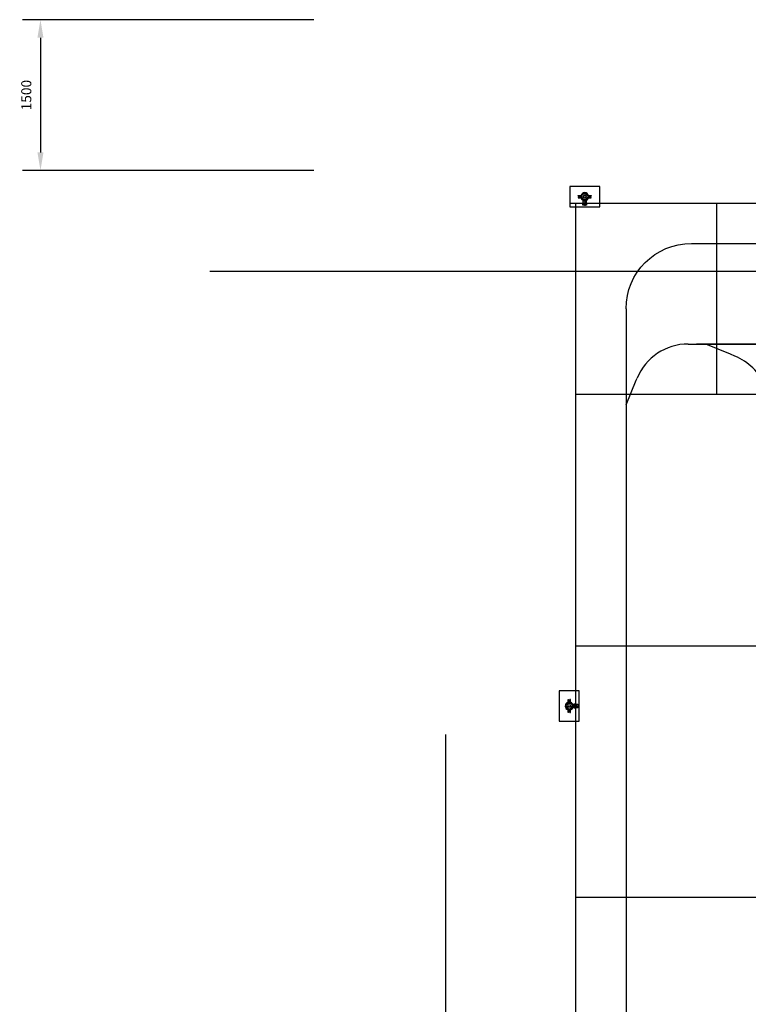
# Model space of a CAD drawing. Units: millimetres. Extents: x -28101 to 305535, y -240468 to 216988.
# Drawn here: x 20643 to 27892, y 34772 to 44563 of the extents above; entities that cross this region are included whole.
import ezdxf

# ---------------------------------------------------------------- set-up
doc = ezdxf.new("R2010")
doc.units = ezdxf.units.MM
doc.linetypes.add('ByLayer1', pattern=[0])
doc.linetypes.add('ls3', pattern=[0.85, 0.4, -0.2, 0.05, -0.2])
for name, color, linetype in [('A-2', 2, 'Continuous'), ('D-1', 1, 'Continuous'), ('D-5', 5, 'Continuous')]:
    doc.layers.add(name, color=color, linetype=linetype)
doc.styles.get("Standard").update_dxf_attribs({"font": 'arial.ttf', "height": 100})
doc.dimstyles.new('ISO', dxfattribs={"dimtxt": 180, "dimasz": 180, "dimexe": 180, "dimexo": 180, "dimgap": 90, "dimtad": 1, "dimtoh": 1, "dimdec": 0, "dimzin": 0, "dimdsep": 46, "dimtxsty": 'Standard', "dimsah": 1, "dimcen": 90, "dimdle": 100, "dimadec": 4, "dimazin": 0, "dimtfac": 1, "dimtdec": 4, "dimtofl": 0, "dimtmove": 0, "dimatfit": 3, "dimfxl": 1, "dimtvp": 180, "dimtolj": 1, "dimtzin": 0, "dimarcsym": 0})

# ---------------------------------------------------------------- blocks, each defined once
blk = doc.blocks.new('ccLab_202541073937706_53')
at = {"layer": 'A-2', "linetype": 'Continuous'}
for p, q in [((-800, 0), (-440.1, 0)), ((-460.1, -101.5), (-705.1, 0)), ((-440.1, 0), (440.1, 0)), ((440.1, 0), (800, 0)), ((705.1, 0), (460.1, -101.5)), ((-417.1, -119.3), (-460.1, -101.5)), ((460.1, -101.5), (417.1, -119.3)), ((-101.5, -460.4), (-119.5, -417)), ((0, -705.4), (-101.5, -460.4)), ((101.5, -460.4), (0, -705.4)), ((119.5, -417), (101.5, -460.4)), ((0, -705.4), (0, -800))]:
    blk.add_line(p, q, dxfattribs=at)
for centre, start, end in [((-627.6, -627.4), 22.5, 67.5), ((627.6, -627.4), 112.5, 157.5)]:
    blk.add_arc(centre, 550, start, end, dxfattribs=at)
blk = doc.blocks.new('ITB10042025073925')
blk.add_blockref('ccLab_202541073937706_53', (0, 0))
at = {"flags": 1}
for tag in ['AUFLOESE', 'A', 'ARTINR', 'GRUPPE', 'C', 'BESCHR', 'MENGE', 'POSITION', 'DETAILS', 'ETIKETTE', 'B', 'LAYER']:
    blk.add_attdef(tag, (0, 0), '', height=3.5, dxfattribs=at)
blk = doc.blocks.new('ccLab_202146131638897_60')
at = {"layer": 'A-2', "linetype": 'Continuous'}
for p, q in [((618.2, 0), (700, 0)), ((0, -340), (0, -700)), ((0, -605.3), (101.5, -360.3)), ((101.5, -360.3), (110.1, -339.5))]:
    blk.add_line(p, q, dxfattribs=at)
blk.add_arc((618.2, -550), 550, 90, 157.5, dxfattribs=at)
blk = doc.blocks.new('ITB06042021131638')
blk.add_blockref('ccLab_202146131638897_60', (0, 0))
at = {"flags": 1}
for tag in ['AUFLOESE', 'A', 'ARTINR', 'GRUPPE', 'C', 'BESCHR', 'MENGE', 'POSITION', 'DETAILS', 'ETIKETTE', 'B', 'LAYER']:
    blk.add_attdef(tag, (0, 0), '', height=3.5, dxfattribs=at)
blk = doc.blocks.new('ccLab_2021461473797_170')
at = {"layer": 'A-2', "linetype": 'Continuous'}
for p, q in [((-650, 0), (-800, 0)), ((0, -650), (0, -800))]:
    blk.add_line(p, q, dxfattribs=at)
blk.add_arc((-650, -650), 650, 0, 90, dxfattribs=at)
blk = doc.blocks.new('ITB06042021140737')
blk.add_blockref('ccLab_2021461473797_170', (0, 0))
at = {"flags": 1}
for tag in ['AUFLOESE', 'A', 'ARTINR', 'GRUPPE', 'C', 'BESCHR', 'MENGE', 'POSITION', 'ETIKETTE', 'B', 'LAYER']:
    blk.add_attdef(tag, (0, 0), '', height=3.5, dxfattribs=at)
blk = doc.blocks.new('ccLab_2025122111429584_48')
at = {"layer": 'D-1', "linetype": 'Continuous'}
for p, q in [((100, 150), (-100, 150)), ((-100, 150), (-100, -150)), ((100, -150), (100, 150)), ((-100, -150), (100, -150))]:
    blk.add_line(p, q, dxfattribs=at)
for radius in [30, 15]:
    blk.add_circle((0, 0), radius, dxfattribs=at)
blk = doc.blocks.new('ccLab_2025122111429584_49')
at = {"layer": 'D-1', "color": 7, "linetype": 'ls3'}
for p, q in [((-45, 0), (90, 0)), ((-15, 49), (15, 49)), ((65, -5), (65, 5)), ((-15, -49), (15, -49))]:
    blk.add_line(p, q, dxfattribs=at)
at = {"layer": 'D-1', "color": 1, "linetype": 'ByLayer1', "true_color": 0xff0000}
for p, q in [((-11.5, 36.9), (-11.5, 65)), ((-11.5, 65), (-6.5, 65)), ((-6.5, 65), (-6.5, 32.8)), ((6.5, 32.8), (-6.5, 32.8)), ((11.5, 65), (6.5, 65)), ((6.5, 65), (6.5, 32.8)), ((11.5, 36.9), (11.5, 65)), ((64, 17.5), (44.1, 17.5)), ((44.1, 17.5), (44.1, -17.5)), ((60, -17.5), (60, 17.5)), ((64, -17.5), (64, 17.5)), ((66, 17.5), (70, 17.5)), ((66, -17.5), (66, 17.5)), ((66, 17.5), (85.9, 17.5)), ((66, -17.5), (66, 17.5)), ((70, 17.5), (70, -17.5)), ((85.9, 17.5), (85.9, -17.5)), ((-11.5, -65), (-11.5, -36.9)), ((-6.5, -65), (-11.5, -65)), ((-6.5, -32.8), (-6.5, -65)), ((6.5, -32.8), (6.5, -65)), ((6.5, -65), (11.5, -65)), ((11.5, -65), (11.5, -36.9)), ((44.1, -17.5), (64, -17.5)), ((70, -17.5), (66, -17.5)), ((85.9, -17.5), (66, -17.5))]:
    blk.add_line(p, q, dxfattribs=at)
for centre, radius, start, end in [((-2.5, 0), 38, 103.70023, 256.29977), ((-2.5, 0), 33, 96.96206, 263.03794), ((2.5, 0), 33, 276.96206, 83.03794), ((2.5, 0), 38, 283.70023, 76.29977)]:
    blk.add_arc(centre, radius, start, end, dxfattribs=at)
blk = doc.blocks.new('ITB02122025111427')
for name in ['ccLab_2025122111429584_48', 'ccLab_2025122111429584_49']:
    blk.add_blockref(name, (0, 0))
at = {"flags": 1}
for tag in ['AUFLOESE', 'A', 'ARTINR', 'GRUPPE', 'C', 'BESCHR', 'MENGE', 'POSITION', 'DETAILS', 'ETIKETTE', 'B', 'LAYER']:
    blk.add_attdef(tag, (0, 0), '', height=3.5, dxfattribs=at)
blk = doc.blocks.new('*D625')
at = {"layer": 'D-5', "color": 0, "lineweight": -2}
for p, q in [((23570, 44563.3), (20670, 44563.3)), ((20850, 44383.3), (20850, 43243.3)), ((23570, 43063.3), (20670, 43063.3))]:
    blk.add_line(p, q, dxfattribs=at)
at = {"layer": 'D-5', "color": 0}
for points in [[(20880, 44383.3), (20820, 44383.3), (20850, 44563.3)], [(20820, 43243.3), (20880, 43243.3), (20850, 43063.3)]]:
    blk.add_solid(points, dxfattribs=at)
at = {"layer": 'Defpoints', "color": 0}
for p in [(23750, 44563.3), (20850, 43063.3), (23750, 43063.3)]:
    blk.add_point(p, dxfattribs=at)
at = {"layer": 'D-5', "color": 0, "insert": (20709, 43813.3), "char_height": 100, "attachment_point": 5, "rotation": 90}
blk.add_mtext('\\A1;1500', dxfattribs=at)

msp = doc.modelspace()

# ---------------------------------------------------------------- linework, layer by layer
msp.add_line((22534.1011, 42063.3492), (80613.8095, 42063.3492))
at = {"layer": 'A-2'}
for p, q in [((27475.3733, 42338.3492), (101874.5626, 42338.3492)), ((26675.3733, 41538.3492), (26675.3733, 22800)), ((101774.5626, 41338.3492), (27375.3733, 41338.3492))]:
    msp.add_line(p, q, dxfattribs=at)
at = {"layer": 'D-1'}
for p, q in [((27575.5229, 42738.3492), (27575.5229, 40838.3492)), ((26175.3733, 38338.3492), (28675.3733, 38338.3492)), ((26175.3733, 35838.3492), (28675.3733, 35838.3492))]:
    msp.add_line(p, q, dxfattribs=at)
at = {"layer": 'D-5'}
for p, q in [((26114.4956, 42738.3492), (78475.3733, 42738.3492)), ((26175.3733, 24200), (26175.3733, 42738.3492)), ((26175.3733, 40838.3492), (82094.1011, 40838.3492)), ((24884.1011, 20815.7924), (24884.1011, 37454.1416))]:
    msp.add_line(p, q, dxfattribs=at)

# ---------------------------------------------------------------- block references
at = {"layer": 'A-2', "xscale": -1, "rotation": 360}
msp.add_blockref('ITB06042021140737', (26675.3733, 42338.3492), dxfattribs=at)
at = {"layer": 'A-2', "rotation": 360}
for name, p in [('ITB06042021131638', (26675.3733, 41338.3492)), ('ITB10042025073925', (28175.3733, 41338.3492))]:
    msp.add_blockref(name, p, dxfattribs=at)
at = {"layer": 'D-1'}
for p, rotation in [((26264.4956, 42803.3492), 270), ((26110.3733, 37738.3492), 360)]:
    msp.add_blockref('ITB02122025111427', p, dxfattribs=dict(at, rotation=rotation))

# ---------------------------------------------------------------- dimensions: what is measured, and where the dimension line sits
at = {"layer": 'D-5'}
dim = msp.add_linear_dim(base=(20850, 43063.3492), p1=(23750, 44563.3492), p2=(23750, 43063.3492), angle=90, dimstyle='ISO', dxfattribs=at)
dim.commit()
dim.dimension.update_dxf_attribs({"geometry": '*D625', "text_midpoint": (20708.95, 43813.3492)})

doc.saveas('drawing.dxf')
